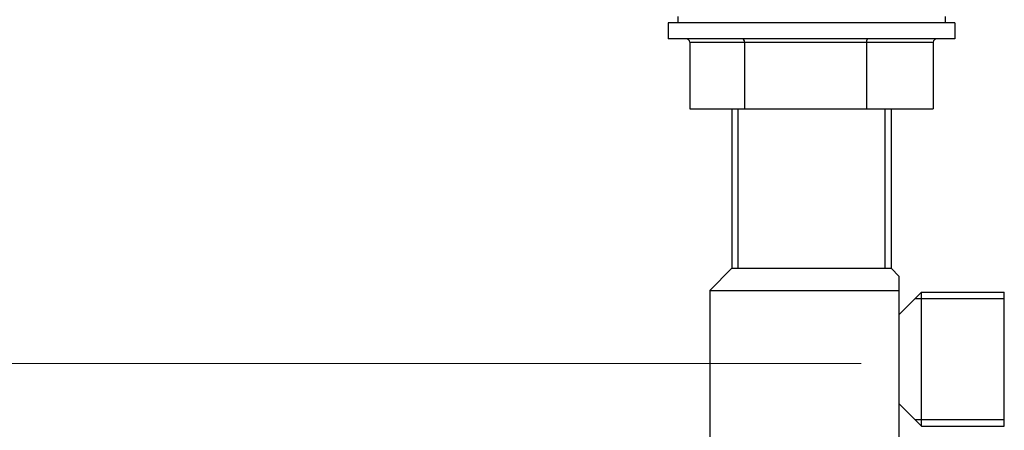
# Model space of a CAD drawing. Units: millimetres. Extents: x 32 to 1156, y 32 to 808.
# Drawn here: x 621 to 775, y 169 to 233 of the extents above; entities that cross this region are included whole.
import ezdxf

# ---------------------------------------------------------------- set-up
doc = ezdxf.new("R2010")
doc.units = ezdxf.units.MM
doc.header["$LTSCALE"] = 4
for name, color, linetype, lineweight, true_color in [('Dimension (ISO)', 7, 'Continuous', 18, 0x00003f), ('Visible (ISO)', 7, 'Continuous', 25, 0x00003f), ('Visible Narrow (ISO)', 7, 'Continuous', 25, 0x00003f)]:
    doc.layers.add(name, color=color, linetype=linetype, lineweight=lineweight, true_color=true_color)
doc.styles.add('Samuel Heath (ISO)', font='tahoma.ttf')
doc.dimstyles.new('Samuel Heath (ISO)', dxfattribs={"dimscale": 4, "dimtxt": 3, "dimasz": 2.5, "dimexe": 1, "dimexo": 1.5, "dimgap": 0.762, "dimtad": 0, "dimtih": 1, "dimtoh": 1, "dimrnd": 1e-08, "dimzin": 0, "dimdsep": 46, "dimtxsty": 'Samuel Heath (ISO)', "dimcen": 0.09, "dimdle": 10, "dimclrd": 256, "dimclre": 256, "dimclrt": 256, "dimazin": 0, "dimtfac": 1, "dimtmove": 0, "dimatfit": 3, "dimfxl": 0, "dimtolj": 1, "dimtzin": 0, "dimlwd": 15, "dimlwe": 15, "dimarcsym": 0})

# ---------------------------------------------------------------- blocks, each defined once
blk = doc.blocks.new('*D15')
at = {"layer": 'Defpoints', "color": 0, "transparency": 16777216}
for p in [(717.2, 267.4), (498.04, 149.1), (734.55, 149.1)]:
    blk.add_point(p, dxfattribs=at)
at = {"layer": 'Dimension (ISO)', "color": 176, "lineweight": 15, "true_color": 0x000080, "transparency": 16777216}
for p, q in [((711.2, 267.4), (494.04, 267.4)), ((498.04, 257.4), (498.04, 191.78)), ((498.04, 159.1), (498.04, 173.14)), ((728.55, 149.1), (494.04, 149.1))]:
    blk.add_line(p, q, dxfattribs=at)
at = {"layer": 'Dimension (ISO)', "color": 176, "true_color": 0x000080, "transparency": 16777216}
for points in [[(496.37, 257.4), (499.71, 257.4), (498.04, 267.4)], [(496.37, 159.1), (499.71, 159.1), (498.04, 149.1)]]:
    blk.add_solid(points, dxfattribs=at)
at = {"layer": 'Dimension (ISO)', "color": 176, "lineweight": 18, "true_color": 0x000080, "transparency": 16777216, "insert": (498.04, 188.73), "char_height": 12, "attachment_point": 2, "style": 'Samuel Heath (ISO)'}
blk.add_mtext('\\A1;118.30', dxfattribs=at)
blk = doc.blocks.new('*D16')
at = {"layer": 'Defpoints', "color": 0, "transparency": 16777216}
for p in [(717.2, 267.4), (535.79, 163.1), (731.55, 163.1)]:
    blk.add_point(p, dxfattribs=at)
at = {"layer": 'Dimension (ISO)', "color": 176, "lineweight": 15, "true_color": 0x000080, "transparency": 16777216}
for p, q in [((711.2, 267.4), (531.79, 267.4)), ((535.79, 257.4), (535.79, 213.26)), ((535.79, 173.1), (535.79, 194.66)), ((725.55, 163.1), (531.79, 163.1))]:
    blk.add_line(p, q, dxfattribs=at)
at = {"layer": 'Dimension (ISO)', "color": 176, "true_color": 0x000080, "transparency": 16777216}
for points in [[(534.12, 257.4), (537.45, 257.4), (535.79, 267.4)], [(534.12, 173.1), (537.45, 173.1), (535.79, 163.1)]]:
    blk.add_solid(points, dxfattribs=at)
at = {"layer": 'Dimension (ISO)', "color": 176, "lineweight": 18, "true_color": 0x000080, "transparency": 16777216, "insert": (535.79, 210.21), "char_height": 12, "attachment_point": 2, "style": 'Samuel Heath (ISO)'}
blk.add_mtext('\\A1;104.30', dxfattribs=at)
blk = doc.blocks.new('*D17')
at = {"layer": 'Defpoints', "color": 0, "transparency": 16777216}
for p in [(717.2, 267.4), (572.65, 179.1), (758.85, 179.1)]:
    blk.add_point(p, dxfattribs=at)
at = {"layer": 'Dimension (ISO)', "color": 176, "lineweight": 15, "true_color": 0x000080, "transparency": 16777216}
for p, q in [((711.2, 267.4), (568.65, 267.4)), ((572.65, 257.4), (572.65, 236.33)), ((572.65, 189.1), (572.65, 217.68)), ((752.85, 179.1), (568.65, 179.1))]:
    blk.add_line(p, q, dxfattribs=at)
at = {"layer": 'Dimension (ISO)', "color": 176, "true_color": 0x000080, "transparency": 16777216}
for points in [[(570.98, 257.4), (574.32, 257.4), (572.65, 267.4)], [(570.98, 189.1), (574.32, 189.1), (572.65, 179.1)]]:
    blk.add_solid(points, dxfattribs=at)
at = {"layer": 'Dimension (ISO)', "color": 176, "lineweight": 18, "true_color": 0x000080, "transparency": 16777216, "insert": (572.65, 233.28), "char_height": 12, "attachment_point": 2, "style": 'Samuel Heath (ISO)'}
blk.add_mtext('\\A1;88.30', dxfattribs=at)

msp = doc.modelspace()

# ---------------------------------------------------------------- linework, layer by layer
at = {"layer": 'Visible (ISO)'}
for p, q in [((767.548, 232.599), (722.548, 232.599)), ((722.548, 232.599), (722.548, 230.099)), ((724.048, 233.599), (724.048, 232.599)), ((766.048, 233.599), (766.048, 232.599)), ((767.548, 232.599), (767.548, 230.099)), ((767.548, 230.099), (722.548, 230.099)), ((725.905, 229.599), (725.905, 219.099)), ((734.528, 229.599), (734.528, 219.099)), ((753.67, 229.599), (753.67, 219.099)), ((764.19, 229.599), (764.19, 219.099)), ((725.905, 219.099), (734.528, 219.099)), ((732.548, 219.099), (732.548, 194.099)), ((734.528, 219.099), (753.67, 219.099)), ((753.67, 219.099), (764.19, 219.099)), ((757.548, 219.099), (757.548, 194.099)), ((732.548, 194.099), (729.048, 190.599)), ((732.548, 194.099), (757.548, 194.099)), ((732.548, 194.099), (757.548, 194.099)), ((757.548, 194.099), (758.848, 192.799)), ((758.848, 190.599), (758.848, 192.799)), ((729.048, 190.599), (758.848, 190.599)), ((729.048, 190.599), (729.048, 167.599)), ((758.848, 167.599), (758.848, 190.599)), ((758.848, 186.799), (762.348, 190.299)), ((762.348, 169.299), (762.348, 190.299)), ((762.348, 190.299), (775.348, 190.299)), ((775.348, 169.299), (775.348, 190.299)), ((758.848, 172.799), (762.348, 169.299)), ((762.348, 169.299), (775.348, 169.299))]:
    msp.add_line(p, q, dxfattribs=at)
for centre, major_axis, ratio, start_param, end_param in [((725.329, 229.599), (-0.576, 0), 0.8674425, 3.1415927, 4.712389), ((734.211, 229.599), (0, 0.5), 0.6335449, 4.712389, 6.2831853), ((753.93, 229.599), (0, 0.5), 0.5192692, 0, 1.5707963), ((764.766, 229.599), (-0.576, 0), 0.8674425, 4.712389, 6.2831853)]:
    msp.add_ellipse(centre, major_axis=major_axis, ratio=ratio, start_param=start_param, end_param=end_param, dxfattribs=at)
at = {"layer": 'Visible Narrow (ISO)'}
for p, q in [((725.905, 229.599), (734.528, 229.599)), ((734.528, 229.599), (753.67, 229.599)), ((753.67, 229.599), (764.19, 229.599)), ((733.454, 219.099), (733.454, 194.099)), ((756.642, 194.099), (756.642, 219.099)), ((775.348, 189.279), (761.328, 189.279)), ((761.328, 170.319), (775.348, 170.319))]:
    msp.add_line(p, q, dxfattribs=at)

# ---------------------------------------------------------------- dimensions: what is measured, and where the dimension line sits
at = {"layer": 'Dimension (ISO)', "color": 176, "lineweight": 18, "true_color": 0x000080}
for base, p2, picture, middle in [((498.041, 149.099), (734.548, 149.099), '*D15', (498.041, 182.457)), ((535.785, 163.099), (731.548, 163.099), '*D16', (535.785, 203.963)), ((572.651, 179.099), (758.848, 179.099), '*D17', (572.651, 227.004))]:
    dim = msp.add_linear_dim(base=base, p1=(717.2, 267.399), p2=p2, angle=90, dimstyle='Samuel Heath (ISO)', override={"dimgap": 0.762, "dimdec": 2, "dimtol": 0, "dimlim": 0, "dimtp": 0, "dimtm": 0, "dimtdec": 2, "dimtofl": 0, "dimatfit": 1}, dxfattribs=at)
    dim.commit()
    dim.dimension.update_dxf_attribs({"geometry": picture, "text_midpoint": middle, "dimtype": 160})

doc.saveas('drawing.dxf')
